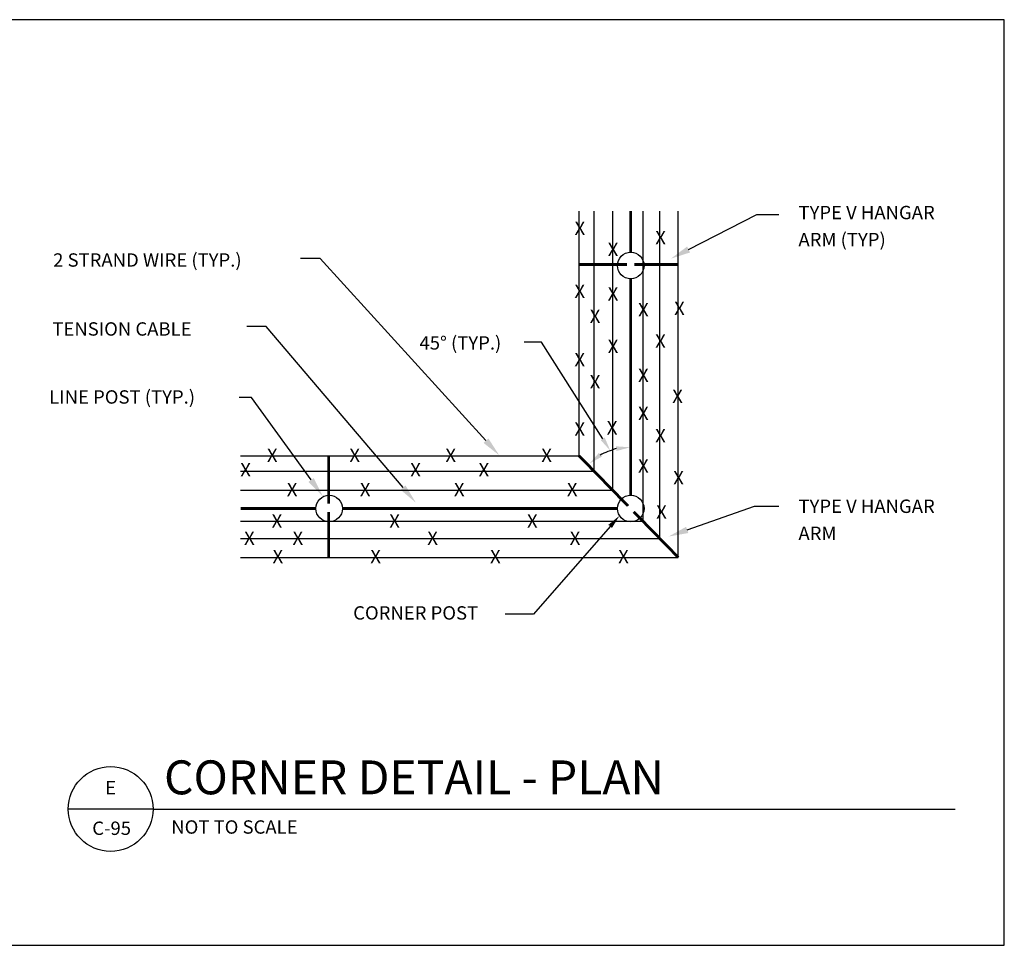
# Model space of a CAD drawing. Units: inches. Extents: x 317 to 3549, y 493 to 1760.
# Drawn here: x 2503 to 2852, y 1329 to 1657 of the extents above; entities that cross this region are included whole.
import ezdxf
from ezdxf.enums import TextEntityAlignment as Align

# ---------------------------------------------------------------- set-up
doc = ezdxf.new("R2010")
doc.units = ezdxf.units.IN
doc.header["$LTSCALE"] = 40
doc.header["$MEASUREMENT"] = 0
doc.layers.get('0').update_dxf_attribs({"linetype": 'CONTINUOUS'})
doc.layers.get('DEFPOINTS').update_dxf_attribs({"color": 140, "linetype": 'CONTINUOUS'})
doc.layers.add('100', color=7, linetype='CONTINUOUS')
doc.layers.add('TEXT', color=1, linetype='CONTINUOUS')
doc.styles.add('L120', font='arial.ttf', dxfattribs={"width": 1.0159, "height": 4.7248})
doc.styles.add('LEROY', font='arial.ttf', dxfattribs={"height": 0.125})

msp = doc.modelspace()

# ---------------------------------------------------------------- linework, layer by layer
for p, q in [((2701.1, 1502.52), (2701.1, 1589.11)), ((2706.44, 1497.05), (2706.44, 1589.11)), ((2712.99, 1490.34), (2712.99, 1589.11)), ((2723.72, 1479.36), (2723.72, 1589.11)), ((2729.67, 1473.26), (2729.67, 1589.11)), ((2736.22, 1466.56), (2736.22, 1589.11)), ((2739.84, 1575.52), (2763.98, 1587.91)), ((2763.98, 1587.91), (2771.84, 1587.91)), ((2609.46, 1572.32), (2602.51, 1572.32)), ((2668.11, 1507.89), (2609.46, 1572.32)), ((2590.38, 1548.31), (2583.43, 1548.31)), ((2638.78, 1491.27), (2590.38, 1548.31)), ((2687.81, 1542.69), (2681.71, 1542.69)), ((2709.45, 1508.56), (2687.81, 1542.69)), ((2585.14, 1523.11), (2580.81, 1523.11)), ((2606.22, 1493.98), (2585.14, 1523.11)), ((2581.29, 1502.52), (2701.1, 1502.52)), ((2581.29, 1497.05), (2706.44, 1497.05)), ((2581.29, 1490.34), (2712.99, 1490.34)), ((2739.35, 1476.3), (2763.13, 1484.75)), ((2763.13, 1484.75), (2771.84, 1484.75)), ((2581.29, 1479.36), (2723.72, 1479.36)), ((2712.1, 1477.57), (2684.96, 1446.5)), ((2581.29, 1473.26), (2729.67, 1473.26)), ((2581.29, 1466.56), (2736.22, 1466.56)), ((2684.96, 1446.5), (2674.95, 1446.5)), ((2550.28, 1377.56), (2520.28, 1377.56))]:
    msp.add_line(p, q)
msp.add_lwpolyline([(2491.98, 1329.34), (2851.6, 1329.34), (2851.6, 1656.84), (2491.98, 1656.84)], close=True)
at = {"const_width": 1}
for points in [[(2719.37, 1574.55), (2719.37, 1589.15)], [(2701.1, 1570.22), (2718.03, 1570.22)], [(2720.62, 1570.22), (2736.22, 1570.22)], [(2719.37, 1488.58), (2719.37, 1565.12)], [(2612.45, 1502.52), (2612.45, 1485.6)], [(2701.1, 1502.52), (2718.42, 1484.79)], [(2581.26, 1483.87), (2607.9, 1483.87)], [(2612.45, 1482.63), (2612.45, 1466.56)], [(2617.33, 1483.87), (2714.65, 1483.87)], [(2720.45, 1482.71), (2736.22, 1466.56)]]:
    msp.add_lwpolyline(points, dxfattribs=at)
for centre, radius in [((2719.37, 1569.84), 4.71), ((2612.61, 1483.87), 4.71), ((2719.37, 1483.87), 4.71), ((2535.28, 1377.56), 15)]:
    msp.add_circle(centre, radius)
at = {"linetype": 'ByBlock'}
msp.add_arc((2724.4, 1471.23), 35.32, 106.7021, 116.7535, dxfattribs=at)
for points in [[(2740.37, 1574.48), (2739.31, 1576.55), (2733.61, 1572.32)], [(2668.98, 1508.68), (2667.25, 1507.11), (2672.82, 1502.71)], [(2710.16, 1509), (2708.75, 1508.11), (2712.13, 1504.34)], [(2607.16, 1494.66), (2605.27, 1493.29), (2610.32, 1488.31)], [(2639.67, 1492.03), (2637.89, 1490.52), (2643.31, 1485.94)], [(2609.23, 1487.28), (2609.18, 1487.25), (2609.3, 1487.1)], [(2655.93, 1484.18), (2655.88, 1484.14), (2656.02, 1484.02)], [(2711.47, 1478.12), (2712.73, 1477.02), (2715.39, 1481.34)], [(2739.74, 1475.21), (2738.96, 1477.4), (2732.76, 1473.96)]]:
    msp.add_solid(points)
for points in [[(2714.33, 1504.23), (2714.17, 1505.89), (2719.23, 1505.54)], [(2709.17, 1502.26), (2708.12, 1503.56), (2704.75, 1499.77)]]:
    msp.add_solid(points, dxfattribs=at)
at = {"layer": '100'}
msp.add_line((2550.28, 1377.56), (2834.17, 1377.56), dxfattribs=at)
at = {"layer": 'DEFPOINTS', "linetype": 'ByBlock'}
msp.add_point((2719.37, 1537.65), dxfattribs=at)

# ---------------------------------------------------------------- texts
at = {"style": 'L120', "width": 1.0159}
for s, height, p in [('TYPE V HANGAR', 4.7248, (2778.74, 1586.25)), ('X', 4.72, (2699.5, 1580.68)), ('X', 4.72, (2728.06, 1577.37)), ('ARM (TYP)', 4.725, (2778.74, 1576.67)), ('X', 4.72, (2711.23, 1573.19)), ('2 STRAND WIRE (TYP.)', 4.7248, (2514.93, 1569.45)), ('X', 4.72, (2699.45, 1558.41)), ('X', 4.72, (2711.23, 1557.48)), ('X', 4.72, (2721.97, 1551.86)), ('X', 4.72, (2734.74, 1552.36)), ('X', 4.72, (2704.87, 1549.55)), ('TENSION CABLE', 4.7248, (2514.65, 1545.05)), ('45%%D (TYP.)', 4.7248, (2644.6, 1540.12)), ('X', 4.72, (2728.02, 1540.76)), ('X', 4.72, (2711.23, 1538.89)), ('X', 4.72, (2699.45, 1534.21)), ('X', 4.72, (2704.87, 1526.35)), ('X', 4.72, (2721.97, 1528.66)), ('LINE POST (TYP.)', 4.7248, (2513.53, 1520.99)), ('X', 4.72, (2734.06, 1521.24)), ('X', 4.72, (2721.97, 1515.19)), ('X', 4.72, (2699.45, 1509.64)), ('X', 4.72, (2710.91, 1510.07)), ('X', 4.72, (2728.02, 1507.27)), ('X', 4.72, (2590.6, 1500.34)), ('X', 4.72, (2619.8, 1500.34)), ('X', 4.72, (2653.78, 1500.34)), ('X', 4.72, (2687.72, 1500.34)), ('X', 4.72, (2581.17, 1495.23)), ('X', 4.72, (2641.33, 1495.23)), ('X', 4.72, (2665.51, 1495.23)), ('X', 4.72, (2721.97, 1496.6)), ('X', 4.72, (2734.42, 1492.42)), ('X', 4.72, (2597.64, 1488.24)), ('X', 4.72, (2623.5, 1488.24)), ('X', 4.72, (2656.8, 1488.24)), ('X', 4.72, (2696.79, 1488.24)), ('X', 4.72, (2728.38, 1480.32)), ('TYPE V HANGAR', 4.7248, (2778.74, 1482.32)), ('X', 4.72, (2592.27, 1477.08)), ('X', 4.72, (2633.92, 1477.08)), ('X', 4.72, (2682.66, 1477.08)), ('X', 4.72, (2582.52, 1471.03)), ('X', 4.72, (2599.67, 1471.03)), ('X', 4.72, (2647.37, 1471.03)), ('X', 4.72, (2697.78, 1471.03)), ('ARM', 4.725, (2778.74, 1472.74)), ('X', 4.72, (2592.59, 1464.54)), ('X', 4.72, (2627.2, 1464.54)), ('X', 4.72, (2669.58, 1464.54)), ('X', 4.72, (2714.93, 1464.54)), ('CORNER POST', 4.7248, (2621.12, 1444.58)), ('NOT TO SCALE', 4.7248, (2556.74, 1368.83))]:
    msp.add_text(s, height=height, dxfattribs=at).set_placement(p)
at = {"layer": 'TEXT', "style": 'LEROY'}
msp.add_text('CORNER DETAIL - PLAN', height=12, dxfattribs=at).set_placement((2554.18, 1382.76))
at = {"layer": 'TEXT', "style": 'L120', "width": 1.0159}
for s, height, p in [('E', 4.72, (2535.28, 1382.76)), ('C-95', 4.725, (2535.63, 1368.39))]:
    msp.add_text(s, height=height, dxfattribs=at).set_placement(p, align=Align.CENTER)

doc.saveas('drawing.dxf')
